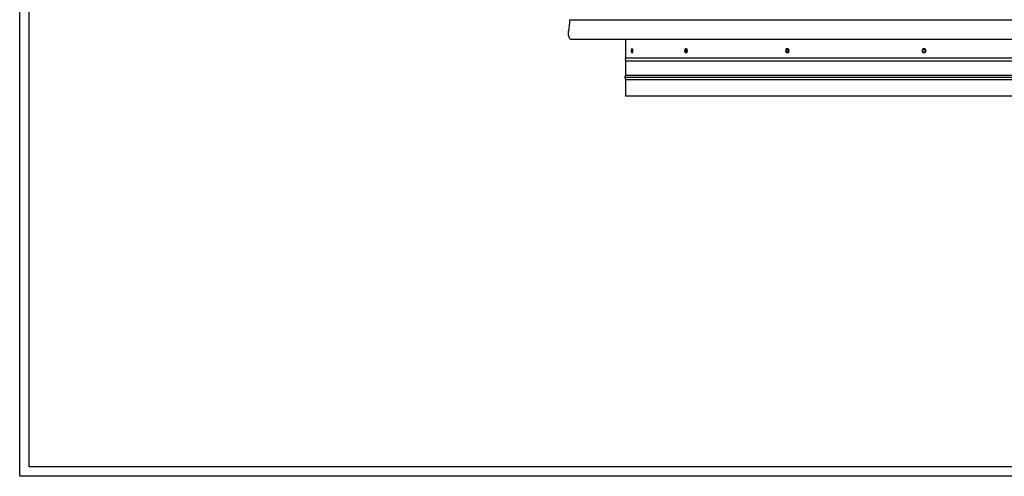
# Model space of a CAD drawing. Units: inches. Extents: x 178 to 282, y -25 to 36.
# Drawn here: x 178 to 230, y -25 to -1 of the extents above; entities that cross this region are included whole.
import ezdxf

# ---------------------------------------------------------------- set-up
doc = ezdxf.new("R2010")
doc.units = ezdxf.units.IN
doc.header["$MEASUREMENT"] = 0
doc.layers.add('AV-RF', color=4, linetype='Continuous')
doc.layers.add('Title Block', color=7, linetype='Continuous')

msp = doc.modelspace()

# ---------------------------------------------------------------- linework, layer by layer
at = {"layer": 'AV-RF'}
msp.add_line((231.15, -5.295), (210.131, -5.295), dxfattribs=at)
for points in [[(207.206, -2.28), (207.196, -2.266), (207.187, -2.252), (207.179, -2.239), (207.171, -2.226), (207.164, -2.213), (207.158, -2.2), (207.151, -2.187), (207.146, -2.175), (207.141, -2.162), (207.136, -2.15), (207.132, -2.138), (207.128, -2.126), (207.124, -2.114), (207.121, -2.102), (207.119, -2.09), (207.116, -2.078), (207.114, -2.066), (207.113, -2.054), (207.112, -2.043), (207.111, -2.031), (207.11, -2.019), (207.11, -2.007), (207.11, -1.995), (207.11, -1.983), (207.111, -1.97), (207.111, -1.958), (207.114, -1.933), (207.116, -1.907), (207.12, -1.881), (207.139, -1.765), (207.149, -1.699), (207.159, -1.627), (207.168, -1.548), (207.172, -1.505), (207.174, -1.46), (207.176, -1.413), (207.178, -1.363), (207.178, -1.311), (207.177, -1.256)], [(207.177, -1.256), (255.125, -1.256)], [(207.206, -2.28), (231.149, -2.28), (255.096, -2.28)], [(210.149, -3.296), (210.149, -2.28)], [(210.443, -2.801), (210.434, -2.898)], [(210.434, -2.898), (210.443, -2.992)], [(210.462, -2.798), (210.443, -2.801)], [(210.443, -2.992), (210.461, -2.989)], [(210.443, -2.992), (210.492, -2.992)], [(210.461, -2.989), (210.471, -2.892)], [(210.461, -2.989), (210.511, -2.989)], [(210.462, -2.798), (210.511, -2.798)], [(210.471, -2.892), (210.462, -2.798)], [(210.471, -2.892), (210.521, -2.892)], [(210.492, -2.992), (210.508, -2.99)], [(210.521, -2.892), (210.511, -2.798)], [(210.511, -2.989), (210.521, -2.892)], [(213.278, -2.801), (213.251, -2.898)], [(213.251, -2.898), (213.279, -2.992)], [(213.333, -2.798), (213.278, -2.801)], [(213.279, -2.992), (213.334, -2.989)], [(213.279, -2.992), (213.323, -2.992)], [(213.323, -2.992), (213.378, -2.989)], [(213.333, -2.798), (213.377, -2.798)], [(213.361, -2.892), (213.333, -2.798)], [(213.334, -2.989), (213.361, -2.892)], [(213.334, -2.989), (213.378, -2.989)], [(213.361, -2.892), (213.405, -2.892)], [(213.405, -2.892), (213.377, -2.798)], [(213.378, -2.989), (213.405, -2.892)], [(218.631, -2.801), (218.59, -2.898)], [(218.59, -2.898), (218.634, -2.992)], [(218.715, -2.798), (218.631, -2.801)], [(218.634, -2.992), (218.718, -2.989)], [(218.634, -2.992), (218.666, -2.992)], [(218.666, -2.992), (218.735, -2.99)], [(218.672, -2.977), (218.671, -2.977), (218.67, -2.976), (218.669, -2.976), (218.668, -2.976)], [(218.715, -2.798), (218.747, -2.798)], [(218.759, -2.892), (218.715, -2.798)], [(218.718, -2.989), (218.759, -2.892)], [(218.718, -2.989), (218.75, -2.989)], [(218.791, -2.892), (218.747, -2.798)], [(218.75, -2.989), (218.791, -2.892)], [(218.759, -2.892), (218.791, -2.892)], [(225.855, -2.801), (225.806, -2.898)], [(225.806, -2.898), (225.86, -2.992)], [(225.959, -2.798), (225.855, -2.801)], [(225.86, -2.992), (225.963, -2.989)], [(225.891, -2.974), (225.889, -2.974), (225.887, -2.973)], [(225.959, -2.798), (225.976, -2.798)], [(226.013, -2.892), (225.959, -2.798)], [(225.963, -2.989), (226.013, -2.892)], [(225.963, -2.989), (225.981, -2.989)], [(226.03, -2.892), (225.976, -2.798)], [(225.981, -2.989), (226.03, -2.892)], [(226.013, -2.892), (226.03, -2.892)], [(210.131, -5.295), (210.133, -5.29), (210.134, -5.285), (210.136, -5.28), (210.138, -5.275), (210.139, -5.269), (210.14, -5.264), (210.142, -5.258), (210.143, -5.251), (210.144, -5.244), (210.145, -5.237), (210.146, -5.229), (210.146, -5.22), (210.148, -5.2), (210.149, -5.177), (210.151, -5.038), (210.15, -4.487), (210.149, -4.456), (210.148, -4.445), (210.148, -4.441), (210.148, -4.437), (210.147, -4.433), (210.147, -4.43), (210.146, -4.427), (210.146, -4.424), (210.145, -4.422), (210.144, -4.42), (210.144, -4.417), (210.143, -4.415), (210.111, -4.333), (210.11, -4.331), (210.109, -4.329), (210.109, -4.327), (210.108, -4.325), (210.108, -4.323), (210.107, -4.321), (210.107, -4.319), (210.106, -4.316), (210.106, -4.314), (210.105, -4.312), (210.105, -4.31), (210.105, -4.308), (210.105, -4.306), (210.105, -4.303), (210.105, -4.301), (210.105, -4.299), (210.105, -4.297), (210.105, -4.295), (210.105, -4.292), (210.105, -4.29), (210.105, -4.288), (210.105, -4.286), (210.106, -4.284), (210.106, -4.282), (210.107, -4.279), (210.107, -4.277), (210.108, -4.275), (210.108, -4.273), (210.109, -4.271), (210.109, -4.269), (210.11, -4.267), (210.111, -4.265), (210.143, -4.183), (210.144, -4.181), (210.144, -4.178), (210.145, -4.176), (210.146, -4.174), (210.146, -4.171), (210.147, -4.168), (210.147, -4.165), (210.148, -4.161), (210.148, -4.157), (210.148, -4.152), (210.149, -4.142), (210.15, -4.111), (210.151, -3.799), (210.15, -3.487), (210.149, -3.456), (210.148, -3.445), (210.148, -3.441), (210.148, -3.437), (210.147, -3.433), (210.147, -3.43), (210.146, -3.427), (210.146, -3.424), (210.145, -3.422), (210.144, -3.42), (210.144, -3.417), (210.143, -3.415), (210.138, -3.404), (210.136, -3.398), (210.135, -3.395), (210.135, -3.392), (210.134, -3.389), (210.133, -3.386), (210.132, -3.383), (210.132, -3.38), (210.131, -3.377), (210.131, -3.374), (210.131, -3.372), (210.13, -3.37), (210.13, -3.368), (210.13, -3.367), (210.13, -3.365), (210.13, -3.363), (210.13, -3.361), (210.13, -3.36), (210.13, -3.358), (210.13, -3.356), (210.131, -3.354), (210.131, -3.352), (210.131, -3.35), (210.131, -3.348), (210.132, -3.346), (210.132, -3.344), (210.133, -3.34), (210.134, -3.336), (210.135, -3.331), (210.136, -3.327), (210.138, -3.322), (210.14, -3.317), (210.142, -3.312), (210.144, -3.307), (210.146, -3.302), (210.149, -3.296)], [(210.147, -3.434), (231.151, -3.434), (252.153, -3.434)], [(231.151, -3.296), (210.149, -3.296)], [(252.151, -3.296), (231.151, -3.296), (210.151, -3.296)], [(210.105, -4.299), (231.151, -4.299), (252.196, -4.299)], [(210.143, -4.183), (231.151, -4.183), (252.157, -4.183)], [(210.143, -4.415), (231.151, -4.415), (252.157, -4.415)]]:
    msp.add_lwpolyline(points, dxfattribs=at)
for points in [[(210.466, -2.902), (210.466, -2.887), (210.466, -2.871), (210.465, -2.864), (210.465, -2.856), (210.464, -2.849), (210.463, -2.842), (210.462, -2.836), (210.462, -2.833), (210.461, -2.83), (210.461, -2.828), (210.46, -2.826), (210.46, -2.823), (210.459, -2.822), (210.459, -2.821), (210.459, -2.821), (210.458, -2.82), (210.458, -2.819), (210.458, -2.818), (210.458, -2.818), (210.457, -2.817), (210.457, -2.817), (210.457, -2.816), (210.457, -2.816), (210.457, -2.816), (210.456, -2.816), (210.456, -2.815), (210.456, -2.815), (210.456, -2.815), (210.456, -2.815), (210.456, -2.814), (210.456, -2.814), (210.455, -2.814), (210.455, -2.814), (210.455, -2.814), (210.455, -2.814), (210.455, -2.814), (210.455, -2.814), (210.455, -2.814), (210.455, -2.814), (210.455, -2.813), (210.455, -2.813), (210.455, -2.813), (210.454, -2.813), (210.454, -2.813), (210.454, -2.813), (210.454, -2.813), (210.454, -2.813), (210.454, -2.813), (210.454, -2.813), (210.454, -2.813), (210.454, -2.813), (210.454, -2.813), (210.454, -2.813), (210.454, -2.813), (210.454, -2.813), (210.453, -2.813), (210.453, -2.813), (210.453, -2.813), (210.453, -2.813), (210.453, -2.813), (210.453, -2.813), (210.453, -2.813), (210.453, -2.813), (210.453, -2.813), (210.453, -2.813), (210.453, -2.813), (210.453, -2.813), (210.452, -2.813), (210.452, -2.813), (210.452, -2.813), (210.452, -2.813), (210.452, -2.813), (210.452, -2.813), (210.452, -2.813), (210.452, -2.813), (210.452, -2.813), (210.452, -2.813), (210.452, -2.813), (210.452, -2.813), (210.452, -2.813), (210.451, -2.813), (210.451, -2.813), (210.451, -2.813), (210.451, -2.814), (210.451, -2.814), (210.451, -2.814), (210.451, -2.814), (210.451, -2.814), (210.451, -2.814), (210.451, -2.814), (210.451, -2.814), (210.451, -2.814), (210.45, -2.814), (210.45, -2.814), (210.45, -2.815), (210.45, -2.815), (210.45, -2.815), (210.45, -2.815), (210.449, -2.815), (210.449, -2.816), (210.449, -2.816), (210.449, -2.816), (210.449, -2.817), (210.449, -2.817), (210.448, -2.818), (210.448, -2.818), (210.448, -2.819), (210.447, -2.82), (210.447, -2.821), (210.447, -2.822), (210.446, -2.823), (210.446, -2.825), (210.445, -2.827), (210.444, -2.829), (210.444, -2.832), (210.443, -2.835), (210.443, -2.838), (210.442, -2.844), (210.441, -2.851), (210.44, -2.858), (210.44, -2.866), (210.439, -2.873), (210.439, -2.888), (210.438, -2.903), (210.439, -2.919), (210.439, -2.926), (210.44, -2.934), (210.44, -2.941), (210.441, -2.948), (210.442, -2.954), (210.443, -2.957), (210.443, -2.96), (210.444, -2.962), (210.444, -2.964), (210.445, -2.966), (210.445, -2.967), (210.446, -2.968), (210.446, -2.969), (210.446, -2.97), (210.446, -2.971), (210.447, -2.972), (210.447, -2.972), (210.447, -2.973), (210.448, -2.973), (210.448, -2.974), (210.448, -2.974), (210.448, -2.974), (210.448, -2.974), (210.448, -2.975), (210.449, -2.975), (210.449, -2.975), (210.449, -2.975), (210.449, -2.975), (210.449, -2.976), (210.449, -2.976), (210.449, -2.976), (210.45, -2.976), (210.45, -2.976), (210.45, -2.976), (210.45, -2.976), (210.45, -2.976), (210.45, -2.976), (210.45, -2.976), (210.45, -2.976), (210.45, -2.976), (210.45, -2.977), (210.45, -2.977), (210.45, -2.977), (210.45, -2.977), (210.451, -2.977), (210.451, -2.977), (210.451, -2.977), (210.451, -2.977), (210.451, -2.977), (210.451, -2.977), (210.451, -2.977), (210.451, -2.977), (210.451, -2.977), (210.451, -2.977), (210.451, -2.977), (210.451, -2.977), (210.451, -2.977), (210.452, -2.977), (210.452, -2.977), (210.452, -2.977), (210.452, -2.977), (210.452, -2.977), (210.452, -2.977), (210.452, -2.977), (210.452, -2.977), (210.452, -2.977), (210.452, -2.977), (210.452, -2.977), (210.452, -2.977), (210.452, -2.977), (210.453, -2.977), (210.453, -2.977), (210.453, -2.977), (210.453, -2.977), (210.453, -2.977), (210.453, -2.977), (210.453, -2.977), (210.453, -2.977), (210.453, -2.977), (210.453, -2.976), (210.453, -2.976), (210.453, -2.976), (210.454, -2.976), (210.454, -2.976), (210.454, -2.976), (210.454, -2.976), (210.454, -2.976), (210.454, -2.976), (210.454, -2.976), (210.454, -2.976), (210.454, -2.976), (210.454, -2.975), (210.455, -2.975), (210.455, -2.975), (210.455, -2.975), (210.455, -2.975), (210.455, -2.974), (210.455, -2.974), (210.456, -2.974), (210.456, -2.974), (210.456, -2.973), (210.456, -2.973), (210.456, -2.972), (210.457, -2.972), (210.457, -2.971), (210.457, -2.97), (210.458, -2.969), (210.458, -2.968), (210.458, -2.967), (210.459, -2.965), (210.46, -2.963), (210.46, -2.96), (210.461, -2.958), (210.461, -2.955), (210.462, -2.952), (210.463, -2.946), (210.464, -2.939), (210.465, -2.932), (210.465, -2.924), (210.466, -2.917)], [(213.347, -2.902), (213.347, -2.898), (213.347, -2.895), (213.347, -2.891), (213.347, -2.887), (213.347, -2.883), (213.346, -2.879), (213.346, -2.875), (213.345, -2.871), (213.345, -2.867), (213.344, -2.864), (213.343, -2.86), (213.342, -2.856), (213.341, -2.852), (213.34, -2.849), (213.339, -2.845), (213.338, -2.844), (213.338, -2.842), (213.337, -2.84), (213.336, -2.839), (213.336, -2.837), (213.335, -2.836), (213.334, -2.834), (213.333, -2.833), (213.333, -2.832), (213.332, -2.83), (213.331, -2.829), (213.33, -2.828), (213.329, -2.827), (213.328, -2.826), (213.328, -2.824), (213.327, -2.823), (213.326, -2.822), (213.325, -2.821), (213.324, -2.821), (213.323, -2.82), (213.322, -2.819), (213.322, -2.819), (213.321, -2.818), (213.321, -2.818), (213.32, -2.818), (213.32, -2.817), (213.319, -2.817), (213.319, -2.817), (213.319, -2.816), (213.318, -2.816), (213.318, -2.816), (213.317, -2.816), (213.317, -2.815), (213.316, -2.815), (213.316, -2.815), (213.315, -2.815), (213.315, -2.814), (213.314, -2.814), (213.314, -2.814), (213.313, -2.814), (213.313, -2.814), (213.313, -2.814), (213.312, -2.814), (213.312, -2.813), (213.311, -2.813), (213.311, -2.813), (213.31, -2.813), (213.31, -2.813), (213.309, -2.813), (213.309, -2.813), (213.308, -2.813), (213.308, -2.813), (213.308, -2.813), (213.307, -2.813), (213.307, -2.813), (213.306, -2.813), (213.306, -2.813), (213.305, -2.813), (213.305, -2.813), (213.304, -2.813), (213.304, -2.813), (213.303, -2.813), (213.303, -2.813), (213.302, -2.813), (213.302, -2.813), (213.301, -2.814), (213.301, -2.814), (213.3, -2.814), (213.3, -2.814), (213.299, -2.814), (213.299, -2.814), (213.298, -2.815), (213.298, -2.815), (213.298, -2.815), (213.297, -2.815), (213.297, -2.815), (213.296, -2.816), (213.296, -2.816), (213.295, -2.816), (213.295, -2.817), (213.294, -2.817), (213.294, -2.817), (213.293, -2.818), (213.293, -2.818), (213.292, -2.818), (213.292, -2.819), (213.291, -2.819), (213.29, -2.82), (213.289, -2.821), (213.288, -2.822), (213.287, -2.823), (213.287, -2.824), (213.286, -2.825), (213.285, -2.826), (213.284, -2.827), (213.283, -2.828), (213.282, -2.829), (213.281, -2.831), (213.28, -2.832), (213.28, -2.834), (213.279, -2.835), (213.278, -2.836), (213.277, -2.838), (213.277, -2.839), (213.276, -2.841), (213.275, -2.843), (213.275, -2.844), (213.273, -2.848), (213.272, -2.851), (213.271, -2.855), (213.27, -2.858), (213.269, -2.862), (213.268, -2.866), (213.268, -2.869), (213.267, -2.873), (213.267, -2.877), (213.266, -2.881), (213.266, -2.884), (213.266, -2.888), (213.266, -2.892), (213.266, -2.895), (213.266, -2.899), (213.266, -2.903), (213.266, -2.907), (213.266, -2.911), (213.267, -2.915), (213.267, -2.919), (213.268, -2.922), (213.268, -2.926), (213.269, -2.93), (213.27, -2.934), (213.271, -2.937), (213.272, -2.941), (213.273, -2.944), (213.274, -2.946), (213.275, -2.948), (213.275, -2.949), (213.276, -2.951), (213.277, -2.952), (213.278, -2.954), (213.278, -2.955), (213.279, -2.957), (213.28, -2.958), (213.281, -2.96), (213.282, -2.961), (213.282, -2.962), (213.283, -2.963), (213.284, -2.964), (213.285, -2.965), (213.286, -2.966), (213.287, -2.967), (213.288, -2.968), (213.288, -2.969), (213.289, -2.97), (213.29, -2.971), (213.291, -2.971), (213.291, -2.972), (213.292, -2.972), (213.292, -2.972), (213.293, -2.973), (213.293, -2.973), (213.294, -2.973), (213.294, -2.974), (213.294, -2.974), (213.295, -2.974), (213.295, -2.974), (213.296, -2.975), (213.296, -2.975), (213.297, -2.975), (213.297, -2.975), (213.298, -2.975), (213.298, -2.976), (213.299, -2.976), (213.299, -2.976), (213.3, -2.976), (213.3, -2.976), (213.3, -2.976), (213.301, -2.976), (213.301, -2.977), (213.302, -2.977), (213.302, -2.977), (213.303, -2.977), (213.303, -2.977), (213.304, -2.977), (213.304, -2.977), (213.305, -2.977), (213.305, -2.977), (213.305, -2.977), (213.306, -2.977), (213.306, -2.977), (213.307, -2.977), (213.307, -2.977), (213.308, -2.977), (213.308, -2.977), (213.309, -2.977), (213.309, -2.977), (213.31, -2.977), (213.31, -2.977), (213.311, -2.976), (213.311, -2.976), (213.312, -2.976), (213.312, -2.976), (213.313, -2.976), (213.313, -2.976), (213.314, -2.975), (213.314, -2.975), (213.315, -2.975), (213.315, -2.975), (213.316, -2.975), (213.316, -2.974), (213.316, -2.974), (213.317, -2.974), (213.317, -2.974), (213.318, -2.973), (213.318, -2.973), (213.319, -2.973), (213.319, -2.972), (213.32, -2.972), (213.32, -2.972), (213.321, -2.971), (213.321, -2.971), (213.322, -2.97), (213.323, -2.969), (213.324, -2.968), (213.325, -2.967), (213.326, -2.966), (213.327, -2.965), (213.328, -2.964), (213.329, -2.963), (213.33, -2.962), (213.33, -2.96), (213.331, -2.959), (213.332, -2.958), (213.333, -2.956), (213.334, -2.955), (213.334, -2.953), (213.335, -2.952), (213.336, -2.95), (213.337, -2.949), (213.337, -2.947), (213.338, -2.946), (213.339, -2.942), (213.34, -2.939), (213.342, -2.935), (213.342, -2.932), (213.343, -2.928), (213.344, -2.924), (213.345, -2.92), (213.345, -2.917), (213.346, -2.913), (213.346, -2.909), (213.347, -2.906)], [(218.737, -2.902), (218.737, -2.898), (218.737, -2.895), (218.737, -2.893), (218.737, -2.891), (218.737, -2.889), (218.737, -2.887), (218.737, -2.885), (218.736, -2.883), (218.736, -2.881), (218.736, -2.879), (218.736, -2.877), (218.735, -2.875), (218.735, -2.873), (218.735, -2.871), (218.734, -2.869), (218.734, -2.867), (218.733, -2.866), (218.732, -2.864), (218.732, -2.862), (218.731, -2.86), (218.73, -2.858), (218.73, -2.856), (218.729, -2.854), (218.728, -2.852), (218.727, -2.851), (218.726, -2.849), (218.726, -2.847), (218.725, -2.845), (218.724, -2.844), (218.723, -2.842), (218.722, -2.84), (218.72, -2.839), (218.719, -2.837), (218.718, -2.836), (218.717, -2.834), (218.716, -2.833), (218.715, -2.832), (218.713, -2.83), (218.712, -2.829), (218.711, -2.828), (218.709, -2.827), (218.708, -2.826), (218.707, -2.824), (218.705, -2.823), (218.704, -2.822), (218.703, -2.821), (218.701, -2.821), (218.7, -2.82), (218.699, -2.819), (218.697, -2.818), (218.696, -2.818), (218.694, -2.817), (218.693, -2.816), (218.691, -2.816), (218.69, -2.815), (218.689, -2.815), (218.687, -2.814), (218.686, -2.814), (218.684, -2.814), (218.683, -2.814), (218.682, -2.813), (218.68, -2.813), (218.679, -2.813), (218.677, -2.813), (218.676, -2.813), (218.675, -2.813), (218.673, -2.813), (218.672, -2.813), (218.67, -2.813), (218.669, -2.813), (218.667, -2.813), (218.666, -2.814), (218.664, -2.814), (218.663, -2.814), (218.661, -2.815), (218.66, -2.815), (218.658, -2.816), (218.657, -2.816), (218.655, -2.817), (218.654, -2.818), (218.652, -2.818), (218.651, -2.819), (218.649, -2.82), (218.648, -2.821), (218.646, -2.822), (218.645, -2.823), (218.644, -2.824), (218.642, -2.825), (218.641, -2.826), (218.64, -2.827), (218.638, -2.828), (218.637, -2.829), (218.636, -2.831), (218.634, -2.832), (218.633, -2.834), (218.632, -2.835), (218.631, -2.836), (218.63, -2.838), (218.628, -2.839), (218.627, -2.841), (218.626, -2.843), (218.625, -2.844), (218.624, -2.846), (218.623, -2.848), (218.622, -2.849), (218.622, -2.851), (218.621, -2.853), (218.62, -2.855), (218.619, -2.856), (218.618, -2.858), (218.618, -2.86), (218.617, -2.862), (218.617, -2.864), (218.616, -2.866), (218.615, -2.868), (218.615, -2.869), (218.615, -2.871), (218.614, -2.873), (218.614, -2.875), (218.613, -2.877), (218.613, -2.879), (218.613, -2.881), (218.613, -2.882), (218.612, -2.884), (218.612, -2.888), (218.612, -2.892), (218.612, -2.895), (218.612, -2.897), (218.612, -2.899), (218.612, -2.901), (218.612, -2.903), (218.612, -2.905), (218.612, -2.907), (218.613, -2.909), (218.613, -2.911), (218.613, -2.913), (218.613, -2.915), (218.614, -2.917), (218.614, -2.919), (218.615, -2.92), (218.615, -2.922), (218.616, -2.924), (218.616, -2.926), (218.617, -2.928), (218.618, -2.93), (218.618, -2.932), (218.619, -2.934), (218.62, -2.936), (218.621, -2.937), (218.621, -2.939), (218.622, -2.941), (218.623, -2.943), (218.624, -2.944), (218.625, -2.946), (218.626, -2.948), (218.627, -2.949), (218.628, -2.951), (218.629, -2.952), (218.631, -2.954), (218.632, -2.955), (218.633, -2.957), (218.634, -2.958), (218.635, -2.96), (218.637, -2.961), (218.638, -2.962), (218.639, -2.963), (218.641, -2.964), (218.642, -2.965), (218.643, -2.966), (218.645, -2.967), (218.646, -2.968), (218.647, -2.969), (218.649, -2.97), (218.65, -2.971), (218.652, -2.972), (218.653, -2.972), (218.655, -2.973), (218.656, -2.974), (218.657, -2.974), (218.659, -2.975), (218.66, -2.975), (218.662, -2.975), (218.663, -2.976), (218.664, -2.976), (218.666, -2.976), (218.667, -2.977), (218.669, -2.977), (218.67, -2.977), (218.671, -2.977), (218.673, -2.977), (218.674, -2.977), (218.676, -2.977), (218.677, -2.977), (218.679, -2.977), (218.68, -2.977), (218.682, -2.976), (218.683, -2.976), (218.685, -2.976), (218.686, -2.975), (218.688, -2.975), (218.689, -2.975), (218.691, -2.974), (218.692, -2.974), (218.693, -2.973), (218.695, -2.972), (218.696, -2.972), (218.698, -2.971), (218.699, -2.97), (218.701, -2.969), (218.702, -2.968), (218.704, -2.967), (218.705, -2.966), (218.707, -2.965), (218.708, -2.964), (218.709, -2.963), (218.711, -2.962), (218.712, -2.96), (218.713, -2.959), (218.714, -2.958), (218.716, -2.956), (218.717, -2.955), (218.718, -2.953), (218.719, -2.952), (218.72, -2.95), (218.721, -2.949), (218.722, -2.947), (218.723, -2.946), (218.724, -2.944), (218.725, -2.942), (218.726, -2.94), (218.727, -2.939), (218.728, -2.937), (218.729, -2.935), (218.73, -2.933), (218.73, -2.932), (218.731, -2.93), (218.732, -2.928), (218.732, -2.926), (218.733, -2.924), (218.733, -2.922), (218.734, -2.92), (218.734, -2.919), (218.735, -2.917), (218.735, -2.915), (218.735, -2.913), (218.736, -2.911), (218.736, -2.909), (218.736, -2.907), (218.736, -2.906)], [(225.986, -2.902), (225.986, -2.9), (225.986, -2.898), (225.986, -2.897), (225.986, -2.895), (225.986, -2.893), (225.986, -2.891), (225.986, -2.889), (225.986, -2.887), (225.986, -2.885), (225.986, -2.884), (225.986, -2.882), (225.985, -2.88), (225.985, -2.878), (225.985, -2.876), (225.984, -2.874), (225.984, -2.872), (225.983, -2.87), (225.983, -2.868), (225.982, -2.866), (225.981, -2.865), (225.98, -2.863), (225.98, -2.861), (225.979, -2.859), (225.978, -2.857), (225.977, -2.855), (225.976, -2.853), (225.975, -2.852), (225.974, -2.85), (225.973, -2.848), (225.972, -2.847), (225.97, -2.845), (225.969, -2.843), (225.968, -2.842), (225.967, -2.84), (225.965, -2.838), (225.964, -2.837), (225.962, -2.836), (225.961, -2.834), (225.959, -2.833), (225.958, -2.831), (225.956, -2.83), (225.955, -2.829), (225.953, -2.828), (225.951, -2.827), (225.95, -2.825), (225.948, -2.824), (225.946, -2.823), (225.944, -2.822), (225.943, -2.821), (225.941, -2.821), (225.939, -2.82), (225.937, -2.819), (225.936, -2.818), (225.934, -2.818), (225.932, -2.817), (225.93, -2.816), (225.928, -2.816), (225.927, -2.815), (225.925, -2.815), (225.923, -2.814), (225.921, -2.814), (225.92, -2.814), (225.918, -2.813), (225.916, -2.813), (225.914, -2.813), (225.912, -2.813), (225.91, -2.813), (225.908, -2.813), (225.906, -2.813), (225.904, -2.813), (225.903, -2.813), (225.901, -2.814), (225.899, -2.814), (225.897, -2.814), (225.895, -2.815), (225.893, -2.815), (225.891, -2.816), (225.889, -2.816), (225.887, -2.817), (225.885, -2.817), (225.883, -2.818), (225.882, -2.819), (225.88, -2.82), (225.878, -2.82), (225.876, -2.821), (225.875, -2.822), (225.873, -2.823), (225.871, -2.824), (225.869, -2.825), (225.868, -2.826), (225.866, -2.827), (225.865, -2.828), (225.863, -2.829), (225.862, -2.831), (225.86, -2.832), (225.859, -2.833), (225.857, -2.834), (225.856, -2.836), (225.855, -2.837), (225.853, -2.838), (225.852, -2.84), (225.851, -2.841), (225.849, -2.843), (225.848, -2.844), (225.847, -2.846), (225.846, -2.848), (225.845, -2.849), (225.844, -2.851), (225.843, -2.853), (225.842, -2.854), (225.841, -2.856), (225.84, -2.858), (225.839, -2.86), (225.838, -2.861), (225.838, -2.863), (225.837, -2.865), (225.836, -2.867), (225.836, -2.869), (225.835, -2.871), (225.835, -2.873), (225.834, -2.875), (225.834, -2.876), (225.834, -2.878), (225.833, -2.88), (225.833, -2.882), (225.833, -2.884), (225.833, -2.886), (225.833, -2.888), (225.832, -2.89), (225.832, -2.891), (225.832, -2.893), (225.832, -2.895), (225.832, -2.897), (225.832, -2.899), (225.832, -2.901), (225.832, -2.902), (225.832, -2.904), (225.833, -2.906), (225.833, -2.908), (225.833, -2.91), (225.833, -2.912), (225.834, -2.914), (225.834, -2.916), (225.835, -2.918), (225.835, -2.92), (225.836, -2.922), (225.837, -2.923), (225.837, -2.925), (225.838, -2.927), (225.839, -2.929), (225.84, -2.931), (225.84, -2.933), (225.841, -2.935), (225.842, -2.936), (225.843, -2.938), (225.844, -2.94), (225.846, -2.942), (225.847, -2.943), (225.848, -2.945), (225.849, -2.947), (225.851, -2.948), (225.852, -2.95), (225.853, -2.951), (225.855, -2.953), (225.856, -2.954), (225.858, -2.956), (225.859, -2.957), (225.861, -2.958), (225.862, -2.96), (225.864, -2.961), (225.865, -2.962), (225.867, -2.963), (225.869, -2.964), (225.871, -2.966), (225.872, -2.967), (225.874, -2.968), (225.876, -2.968), (225.877, -2.969), (225.879, -2.97), (225.881, -2.971), (225.883, -2.972), (225.885, -2.972), (225.886, -2.973), (225.888, -2.974), (225.89, -2.974), (225.892, -2.975), (225.894, -2.975), (225.895, -2.975), (225.897, -2.976), (225.899, -2.976), (225.901, -2.976), (225.902, -2.977), (225.904, -2.977), (225.906, -2.977), (225.908, -2.977), (225.91, -2.977), (225.912, -2.977), (225.914, -2.977), (225.916, -2.976), (225.918, -2.976), (225.92, -2.976), (225.922, -2.975), (225.924, -2.975), (225.926, -2.975), (225.927, -2.974), (225.929, -2.974), (225.931, -2.973), (225.933, -2.972), (225.935, -2.972), (225.937, -2.971), (225.939, -2.97), (225.94, -2.969), (225.942, -2.969), (225.944, -2.968), (225.946, -2.967), (225.947, -2.966), (225.949, -2.965), (225.951, -2.964), (225.952, -2.963), (225.954, -2.962), (225.955, -2.96), (225.957, -2.959), (225.958, -2.958), (225.96, -2.957), (225.961, -2.955), (225.963, -2.954), (225.964, -2.953), (225.965, -2.951), (225.967, -2.95), (225.968, -2.948), (225.969, -2.947), (225.97, -2.945), (225.971, -2.944), (225.972, -2.942), (225.974, -2.941), (225.975, -2.939), (225.976, -2.937), (225.977, -2.935), (225.977, -2.934), (225.978, -2.932), (225.979, -2.93), (225.98, -2.928), (225.981, -2.927), (225.981, -2.925), (225.982, -2.923), (225.983, -2.921), (225.983, -2.919), (225.984, -2.917), (225.984, -2.915), (225.985, -2.913), (225.985, -2.911), (225.985, -2.91), (225.985, -2.908), (225.986, -2.906), (225.986, -2.904)]]:
    msp.add_lwpolyline(points, close=True, dxfattribs=at)
at = {"layer": 'Title Block', "color": 7}
for points in [[(178.081, 35.616), (282.447, 35.616), (282.447, -25.399), (178.081, -25.399)], [(178.581, 35.116), (281.947, 35.116), (281.947, -24.899), (178.581, -24.899)]]:
    msp.add_lwpolyline(points, close=True, dxfattribs=at)

doc.saveas('drawing.dxf')
